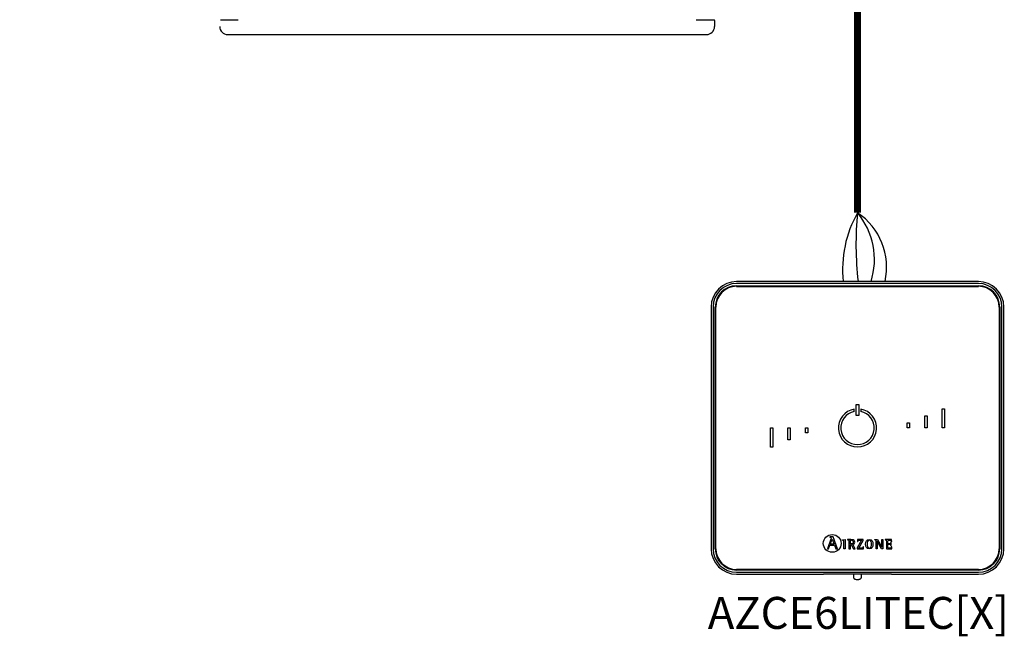
# Model space of a CAD drawing. Units: millimetres. Extents: x -1018 to 39576, y 2004 to 8928.
# Drawn here: x 10818 to 12244, y 2835 to 3728 of the extents above; entities that cross this region are included whole.
import ezdxf

# ---------------------------------------------------------------- set-up
doc = ezdxf.new("R2010")
doc.units = ezdxf.units.MM
doc.layers.add('AIRZONE CABLE', color=7, linetype='Continuous')
doc.layers.add('AIRZONE HARDWARE', color=7, linetype='Continuous')
doc.styles.get("Standard").update_dxf_attribs({"font": 'arial.ttf'})

msp = doc.modelspace()

# ---------------------------------------------------------------- linework, layer by layer
at = {"color": 7, "linetype": 'Continuous'}
for p, q in [((11108.8, 3728.1), (11134.3, 3728.1)), ((11797.8, 3728.1), (11823.2, 3728.1)), ((11824.4, 3727), (11824.4, 3718.3)), ((11824.4, 3727), (11824.4, 3718.3)), ((11119.5, 3706.5), (11812.6, 3706.5))]:
    msp.add_line(p, q, dxfattribs=at)
for centre, radius, start, end in [((11823.2, 3727), 1.18, 0, 90), ((11119.5, 3718.3), 11.8, 180, 270), ((11119.5, 3718.3), 11.8, 180, 270), ((11812.6, 3718.3), 11.8, 270, 0)]:
    msp.add_arc(centre, radius, start, end, dxfattribs=at)
at = {"layer": 'AIRZONE CABLE', "color": 7, "linetype": 'ByBlock', "lineweight": -2, "const_width": 10.4}
for points in [[(12031.4, 3577.2), (12031.4, 5721.6), (4955.5, 5721.6)], [(12031.4, 3577.2), (12031.4, 3448.5), (12031.4, 3448.5), (12031.4, 3448.5), (12031.4, 3448.5)]]:
    msp.add_lwpolyline(points, dxfattribs=at)
at = {"layer": 'AIRZONE CABLE', "color": 5, "lineweight": 30}
msp.add_arc((12179.1, 3365.5), 169.4, 150.6925, 185.6313, dxfattribs=at)
at = {"layer": 'AIRZONE CABLE', "color": 7, "lineweight": 30}
msp.add_arc((12511.6, 3402.7), 482.4, 174.5526, 186.4303, dxfattribs=at)
at = {"layer": 'AIRZONE CABLE', "color": 1, "lineweight": 30}
msp.add_arc((11978.7, 3369.5), 94.9, 347.3265, 56.3147, dxfattribs=at)
at = {"layer": 'AIRZONE CABLE', "color": 3, "lineweight": 30}
msp.add_arc((11950.4, 3380.6), 105.6, 342.3684, 39.9479, dxfattribs=at)
at = {"layer": 'AIRZONE HARDWARE', "linetype": 'Continuous'}
for p, q in [((12206.5, 3348.6), (11856.3, 3348.6)), ((12206.5, 3345.9), (11856.3, 3345.9)), ((11856.3, 3342.7), (12206.5, 3342.7)), ((11856.3, 3341.7), (12206.5, 3341.7)), ((11819.4, 3311.8), (11819.4, 2961.6)), ((11822.2, 3311.8), (11822.2, 2961.6)), ((11825.4, 2961.6), (11825.4, 3311.8)), ((11826.3, 2961.6), (11826.3, 3311.8)), ((12236.4, 3311.8), (12236.4, 2961.6)), ((12237.4, 3311.8), (12237.4, 2961.6)), ((12240.6, 2961.6), (12240.6, 3311.8)), ((12243.4, 2961.6), (12243.4, 3311.8)), ((12029.6, 3170.7), (12033.1, 3170.7)), ((12029.6, 3154.5), (12029.6, 3170.7)), ((12033.1, 3170.7), (12033.1, 3154.5)), ((12026.8, 3160.4), (12026.8, 3163.9)), ((12033.1, 3154.5), (12029.6, 3154.5)), ((12036, 3163.9), (12036, 3160.4)), ((12128.7, 3136.7), (12128.7, 3154.2)), ((12128.7, 3154.2), (12132.2, 3154.2)), ((12132.2, 3154.2), (12132.2, 3136.7)), ((12154.1, 3164.3), (12157.5, 3164.3)), ((12154.1, 3136.7), (12154.1, 3164.3)), ((12157.5, 3164.3), (12157.5, 3136.7)), ((12103.4, 3144), (12106.8, 3144)), ((12103.4, 3136.7), (12103.4, 3144)), ((12106.8, 3144), (12106.8, 3136.7)), ((11905.2, 3136.7), (11908.7, 3136.7)), ((11905.2, 3109), (11905.2, 3136.7)), ((11908.7, 3136.7), (11908.7, 3109)), ((11930.6, 3119.2), (11930.6, 3136.7)), ((11930.6, 3136.7), (11934, 3136.7)), ((11934, 3136.7), (11934, 3119.2)), ((11955.9, 3136.7), (11959.4, 3136.7)), ((11955.9, 3129.3), (11955.9, 3136.7)), ((11959.4, 3129.3), (11955.9, 3129.3)), ((11959.4, 3136.7), (11959.4, 3129.3)), ((12106.8, 3136.7), (12103.4, 3136.7)), ((12132.2, 3136.7), (12128.7, 3136.7)), ((12157.5, 3136.7), (12154.1, 3136.7)), ((11908.7, 3109), (11905.2, 3109)), ((11934, 3119.2), (11930.6, 3119.2)), ((11993, 2975.5), (11987.9, 2961.5)), ((11989.5, 2961.5), (11991.5, 2966.9)), ((11991.5, 2978.8), (11991.5, 2978.3)), ((11996.3, 2978.8), (11991.5, 2978.8)), ((11991.5, 2966.9), (11998, 2966.9)), ((11991.9, 2968.1), (11994.6, 2975.6)), ((11997.6, 2968.1), (11991.9, 2968.1)), ((11994.6, 2975.6), (11997.6, 2968.1)), ((12002.6, 2961.5), (11996.3, 2978.8)), ((11998, 2966.9), (11999.9, 2961.5)), ((12009.9, 2974.6), (12013.6, 2975)), ((12009.9, 2974.1), (12009.9, 2974.6)), ((12013.6, 2975), (12013.6, 2961.6)), ((12017.1, 2974.8), (12017.1, 2974.4)), ((12021.1, 2968.6), (12021.1, 2972.1)), ((12021.1, 2961.6), (12021.1, 2967.7)), ((12021.1, 2967.7), (12022.3, 2967.7)), ((12022.3, 2967.7), (12025.8, 2961.6)), ((12028, 2961.6), (12024.4, 2968)), ((12037.4, 2973.9), (12030.8, 2962.7)), ((12031.3, 2974.8), (12031.2, 2971.9)), ((12031.2, 2971.9), (12031.7, 2971.9)), ((12039.8, 2974.8), (12031.3, 2974.8)), ((12033.1, 2962.5), (12039.8, 2973.7)), ((12039.8, 2973.7), (12039.8, 2974.8)), ((12056.5, 2974.3), (12056.5, 2974.8)), ((12056.5, 2974.8), (12060.6, 2974.8)), ((12058.4, 2961.6), (12058.4, 2972.3)), ((12066.2, 2961.6), (12059.7, 2972.7)), ((12059.7, 2972.7), (12059.7, 2972.7)), ((12059.7, 2972.7), (12059.7, 2961.6)), ((12060.6, 2974.8), (12066.8, 2964.1)), ((12066.8, 2964.1), (12066.8, 2974.8)), ((12066.8, 2974.8), (12068.1, 2974.8)), ((12068.1, 2974.8), (12068.1, 2961.6)), ((12071.4, 2974.8), (12071.4, 2974.4)), ((12080.8, 2974.8), (12071.4, 2974.8)), ((12080, 2970.4), (12079.4, 2970.4)), ((12079.4, 2966.3), (12080, 2966.3)), ((12080, 2966.3), (12080, 2970.4)), ((12080.3, 2971.9), (12080.9, 2971.9)), ((12080.9, 2971.9), (12080.8, 2974.8)), ((11987.9, 2961.5), (11989.5, 2961.5)), ((11999.9, 2961.5), (12002.6, 2961.5)), ((12013.6, 2961.6), (12011.4, 2961.6)), ((12018.9, 2961.6), (12021.1, 2961.6)), ((12025.8, 2961.6), (12028, 2961.6)), ((12030.8, 2962.7), (12030.8, 2961.6)), ((12030.8, 2961.6), (12039.9, 2961.6)), ((12040, 2964.4), (12039.5, 2964.4)), ((12039.9, 2961.6), (12040, 2964.4)), ((12059.7, 2961.6), (12058.4, 2961.6)), ((12068.1, 2961.6), (12066.2, 2961.6)), ((12066.8, 2964.1), (12066.8, 2964.1)), ((12073.3, 2961.6), (12081.1, 2961.6)), ((12081.2, 2964.4), (12080.6, 2964.4)), ((12081.1, 2961.6), (12081.2, 2964.4)), ((12206.5, 2931.6), (11856.3, 2931.6)), ((12206.5, 2930.7), (11856.3, 2930.7)), ((11856.3, 2927.5), (12206.5, 2927.5)), ((11856.3, 2924.7), (11982.2, 2924.7)), ((11982.8, 2924.8), (11982.2, 2924.7)), ((12075.3, 2924.9), (11987.4, 2924.9)), ((12025.6, 2924.9), (12025.6, 2920.3)), ((12037.1, 2920.3), (12037.1, 2924.9)), ((12080.5, 2924.7), (12079.9, 2924.8)), ((12080.5, 2924.7), (12206.5, 2924.7))]:
    msp.add_line(p, q, dxfattribs=at)
msp.add_circle((11994.8, 2969.3), 12.9, dxfattribs=at)
for centre, radius, start, end in [((11856.3, 3311.8), 36.9, 90, 180), ((11856.3, 3311.8), 34.1, 90, 180), ((11856.3, 3311.8), 30.9, 90, 180), ((11856.3, 3311.8), 30, 90, 180), ((12206.5, 3311.8), 36.9, 0, 90), ((12206.5, 3311.8), 34.1, 0, 90), ((12206.5, 3311.8), 30.9, 0, 90), ((12206.5, 3311.8), 30, 0, 90), ((12031.4, 3136.7), 27.6, 99.5941, 80.4059), ((12031.4, 3136.7), 24.2, 100.9806, 79.0194), ((11856.3, 2961.6), 36.9, 180, 270), ((11856.3, 2961.6), 34.1, 180, 270), ((11856.3, 2961.6), 30.9, 180, 270), ((11856.3, 2961.6), 30, 180, 270), ((12206.5, 2961.6), 30.9, 270, 0), ((12206.5, 2961.6), 36.9, 270, 0), ((12206.5, 2961.6), 34.1, 270, 0), ((12206.5, 2961.6), 30, 270, 0)]:
    msp.add_arc(centre, radius, start, end, dxfattribs=at)
for points, knots in [([(11991.5, 2978.3), (11992.5, 2978.1), (11993.5, 2978.1), (11993.5, 2977.1), (11993.5, 2976.9), (11993.2, 2976), (11993, 2975.5)], [0, 0, 0, 0, 0.5, 0.5, 0.5, 1, 1, 1, 1]), ([(12011.4, 2961.6), (12011.4, 2962.6), (12011.4, 2971.2), (12011.4, 2972.2), (12011.4, 2973.7), (12011.4, 2973.8), (12009.9, 2974.1)], [0, 0, 0, 0, 0.5, 0.5, 0.5, 1, 1, 1, 1]), ([(12024.4, 2968), (12026, 2968.3), (12027.4, 2969), (12027.4, 2971.3), (12027.4, 2974.8), (12023.4, 2974.8), (12021.9, 2974.8), (12021.4, 2974.8), (12017.5, 2974.8), (12017.1, 2974.8)], [0, 0, 0, 0, 0.333333, 0.333333, 0.333333, 0.666667, 0.666667, 0.666667, 1, 1, 1, 1]), ([(12017.1, 2974.4), (12018.9, 2974.1), (12018.9, 2974.1), (12018.9, 2972.1), (12018.9, 2971.1), (12018.9, 2962.5), (12018.9, 2961.6)], [0, 0, 0, 0, 0.5, 0.5, 0.5, 1, 1, 1, 1]), ([(12021.1, 2972.1), (12021.1, 2973.5), (12021.1, 2973.9), (12022.4, 2973.9), (12024, 2973.9), (12025.3, 2973.3), (12025.3, 2971.2), (12025.3, 2969), (12023.5, 2968.6), (12022.2, 2968.6), (12022.1, 2968.6), (12021.2, 2968.6), (12021.1, 2968.6)], [0, 0, 0, 0, 0.25, 0.25, 0.25, 0.5, 0.5, 0.5, 0.75, 0.75, 0.75, 1, 1, 1, 1]), ([(12031.7, 2971.9), (12031.7, 2973.9), (12032.9, 2973.9), (12034.1, 2973.9), (12034.4, 2973.9), (12037.1, 2973.9), (12037.4, 2973.9)], [0, 0, 0, 0, 0.5, 0.5, 0.5, 1, 1, 1, 1]), ([(12048.5, 2961.4), (12052.6, 2961.4), (12053.8, 2964), (12053.8, 2968.1), (12053.8, 2972.4), (12052.6, 2975), (12048.5, 2975), (12044.3, 2975), (12043.1, 2972.4), (12043.1, 2968.1), (12043.1, 2963.9), (12044.4, 2961.4), (12048.5, 2961.4)], [0, 0, 0, 0, 0.25, 0.25, 0.25, 0.5, 0.5, 0.5, 0.75, 0.75, 0.75, 1, 1, 1, 1]), ([(12045.2, 2968.1), (12045.2, 2970.8), (12045.5, 2974.1), (12048.5, 2974.1), (12051.5, 2974.1), (12051.7, 2970.7), (12051.7, 2968.1), (12051.7, 2965.6), (12051.6, 2962.3), (12048.5, 2962.3), (12045.5, 2962.3), (12045.2, 2965.7), (12045.2, 2968.1)], [0, 0, 0, 0, 0.25, 0.25, 0.25, 0.5, 0.5, 0.5, 0.75, 0.75, 0.75, 1, 1, 1, 1]), ([(12058.4, 2972.3), (12058.4, 2972.5), (12058.4, 2972.8), (12058.4, 2973.3), (12058.3, 2973.6), (12058.1, 2973.8), (12058, 2973.9), (12057.9, 2974), (12057.6, 2974.1), (12057.3, 2974.2), (12056.9, 2974.3), (12056.7, 2974.3), (12056.5, 2974.3)], [0, 0, 0, 0, 0.193315, 0.309147, 0.427379, 0.489029, 0.521028, 0.572868, 0.643576, 0.750199, 0.849314, 1, 1, 1, 1]), ([(12071.4, 2974.4), (12073.2, 2974.1), (12073.3, 2974.1), (12073.3, 2972.1), (12073.3, 2971.1), (12073.3, 2962.5), (12073.3, 2961.6)], [0, 0, 0, 0, 0.5, 0.5, 0.5, 1, 1, 1, 1]), ([(12075.4, 2968.9), (12075.4, 2969.3), (12075.4, 2972.5), (12075.4, 2972.8), (12075.4, 2973.8), (12075.7, 2973.9), (12076.7, 2973.9), (12076.8, 2973.9), (12078.1, 2973.9), (12078.2, 2973.9), (12079.5, 2973.9), (12080.3, 2973.4), (12080.3, 2971.9)], [0, 0, 0, 0, 0.25, 0.25, 0.25, 0.5, 0.5, 0.5, 0.75, 0.75, 0.75, 1, 1, 1, 1]), ([(12079.4, 2970.4), (12079.3, 2969.8), (12079.2, 2968.9), (12077.8, 2968.9), (12077.6, 2968.9), (12075.7, 2968.9), (12075.4, 2968.9)], [0, 0, 0, 0, 0.5, 0.5, 0.5, 1, 1, 1, 1]), ([(12080.6, 2964.4), (12080.5, 2962.9), (12080, 2962.5), (12078.9, 2962.5), (12078.6, 2962.5), (12076.9, 2962.5), (12076.7, 2962.5), (12075.7, 2962.5), (12075.4, 2962.5), (12075.4, 2963.6), (12075.4, 2964.1), (12075.4, 2967.6), (12075.4, 2968)], [0, 0, 0, 0, 0.25, 0.25, 0.25, 0.5, 0.5, 0.5, 0.75, 0.75, 0.75, 1, 1, 1, 1]), ([(12075.4, 2968), (12075.7, 2968), (12077.6, 2968), (12077.8, 2968), (12079, 2968), (12079.4, 2967.4), (12079.4, 2966.3)], [0, 0, 0, 0, 0.5, 0.5, 0.5, 1, 1, 1, 1]), ([(12039.5, 2964.4), (12039.5, 2962.5), (12038.3, 2962.5), (12037.2, 2962.5), (12036.8, 2962.5), (12033.5, 2962.5), (12033.1, 2962.5)], [0, 0, 0, 0, 0.5, 0.5, 0.5, 1, 1, 1, 1]), ([(12025.6, 2920.3), (12025.6, 2920), (12025.7, 2919.5), (12026, 2918.8), (12026.5, 2918.3), (12027.1, 2917.9), (12027.8, 2917.6), (12028.7, 2917.3), (12029.8, 2917.2), (12030.7, 2917.1), (12031.2, 2917.1), (12031.4, 2917.1)], [0, 0, 0, 0, 0.10316, 0.203094, 0.297217, 0.394956, 0.508884, 0.661188, 0.808136, 0.960392, 1, 1, 1, 1]), ([(12031.4, 2917.1), (12031.6, 2917.1), (12032.2, 2917.1), (12033.2, 2917.2), (12034.3, 2917.4), (12035.2, 2917.7), (12035.9, 2918.1), (12036.5, 2918.6), (12036.9, 2919.3), (12037.1, 2919.9), (12037.1, 2920.2), (12037.1, 2920.3)], [0, 0, 0, 0, 0.076782, 0.224571, 0.377731, 0.548801, 0.656305, 0.759034, 0.863807, 0.971297, 1, 1, 1, 1])]:
    msp.add_open_spline(points, degree=3, knots=knots, dxfattribs=at)
for points, weights in [([(11987.4, 2924.9), (11983, 2924.9), (11982.8, 2924.8)], [1, 0.71933980034, 1]), ([(12079.9, 2924.8), (12079.8, 2924.9), (12075.3, 2924.9)], [1, 0.719339800339, 1])]:
    msp.add_rational_spline(points, weights, degree=2, dxfattribs=at)

# ---------------------------------------------------------------- texts
at = {"insert": (11814.6, 2891.8), "char_height": 46.296, "attachment_point": 1}
msp.add_mtext_dynamic_manual_height_columns('AZCE6LITEC[X]', width=296.267, gutter_width=57.6, heights=[51.5], dxfattribs=at)

doc.saveas('drawing.dxf')
